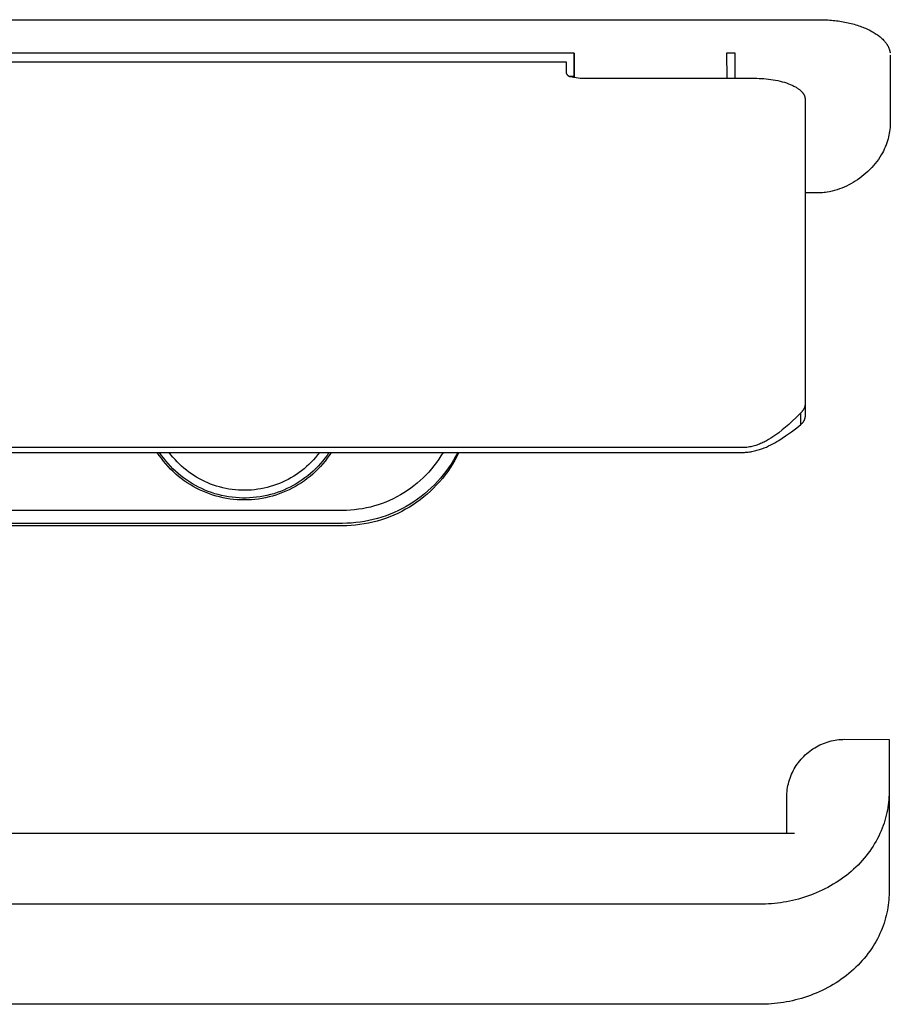
# Model space of a CAD drawing. Units: millimetres. Extents: x -143 to 176, y -100 to 105.
# Drawn here: x 108 to 176, y 29 to 105 of the extents above; entities that cross this region are included whole.
import ezdxf

# ---------------------------------------------------------------- set-up
doc = ezdxf.new("R2010")
doc.units = ezdxf.units.MM
doc.header["$MEASUREMENT"] = 0
doc.layers.add('Default', color=7, linetype='Continuous', true_color=0x000000)

msp = doc.modelspace()

# ---------------------------------------------------------------- linework, layer by layer
at = {"layer": 'Default', "color": 7, "true_color": 0xffffff}
for p, q in [((51.016, 104.793), (170.398, 104.792)), ((170.398, 104.792), (170.815, 104.78)), ((170.815, 104.78), (170.949, 104.773)), ((170.949, 104.773), (171.083, 104.763)), ((171.083, 104.763), (171.216, 104.753)), ((171.216, 104.753), (171.349, 104.74)), ((171.349, 104.74), (171.481, 104.726)), ((171.481, 104.726), (171.612, 104.711)), ((171.612, 104.711), (171.743, 104.694)), ((171.743, 104.694), (171.872, 104.675)), ((171.872, 104.675), (172.001, 104.654)), ((172.001, 104.654), (172.129, 104.632)), ((172.129, 104.632), (172.255, 104.609)), ((172.255, 104.609), (172.38, 104.584)), ((172.38, 104.584), (172.505, 104.557)), ((172.505, 104.557), (172.627, 104.529)), ((172.627, 104.529), (172.749, 104.499)), ((172.749, 104.499), (172.868, 104.468)), ((172.868, 104.468), (172.987, 104.436)), ((172.987, 104.436), (173.103, 104.402)), ((173.103, 104.402), (173.218, 104.366)), ((173.218, 104.366), (173.331, 104.33)), ((173.331, 104.33), (173.443, 104.291)), ((173.443, 104.291), (173.552, 104.252)), ((173.552, 104.252), (173.659, 104.211)), ((173.659, 104.211), (173.765, 104.169)), ((173.765, 104.169), (173.868, 104.125)), ((173.868, 104.125), (174.002, 104.066)), ((174.002, 104.066), (174.134, 104.003)), ((174.134, 104.003), (174.264, 103.937)), ((174.264, 103.937), (174.351, 103.89)), ((174.351, 103.89), (174.44, 103.839)), ((174.44, 103.839), (174.527, 103.788)), ((174.527, 103.788), (174.612, 103.735)), ((174.612, 103.735), (174.693, 103.681)), ((174.693, 103.681), (174.772, 103.627)), ((174.772, 103.627), (174.849, 103.571)), ((174.849, 103.571), (174.922, 103.514)), ((174.922, 103.514), (174.993, 103.457)), ((174.993, 103.457), (175.061, 103.399)), ((175.061, 103.399), (175.126, 103.339)), ((175.126, 103.339), (175.188, 103.28)), ((175.188, 103.28), (175.248, 103.219)), ((175.248, 103.219), (175.304, 103.158)), ((175.304, 103.158), (175.357, 103.095)), ((175.357, 103.095), (175.39, 103.055)), ((175.39, 103.055), (175.407, 103.033)), ((175.407, 103.033), (175.438, 102.992)), ((175.438, 102.992), (175.454, 102.97)), ((175.454, 102.97), (175.483, 102.928)), ((175.483, 102.928), (175.498, 102.906)), ((175.498, 102.906), (175.525, 102.864)), ((175.525, 102.864), (175.539, 102.841)), ((151.301, 102.212), (65.315, 102.212)), ((151.301, 100.403), (151.301, 102.212)), ((151.301, 102.212), (151.317, 100.301)), ((163.77, 102.212), (163.095, 102.212)), ((163.095, 102.212), (163.111, 100.258)), ((163.77, 100.258), (163.77, 102.212)), ((175.539, 102.841), (175.563, 102.8)), ((175.563, 102.8), (175.576, 102.777)), ((175.576, 102.777), (175.598, 102.736)), ((175.598, 102.736), (175.611, 102.711)), ((175.611, 102.711), (175.63, 102.671)), ((175.63, 102.671), (175.642, 102.646)), ((175.642, 102.646), (175.659, 102.607)), ((175.659, 102.607), (175.67, 102.58)), ((175.67, 102.58), (175.684, 102.544)), ((175.684, 102.544), (175.695, 102.513)), ((175.695, 102.513), (175.706, 102.48)), ((175.706, 102.48), (175.716, 102.447)), ((175.716, 102.447), (175.725, 102.416)), ((175.725, 102.416), (175.734, 102.38)), ((175.734, 102.38), (175.741, 102.353)), ((175.741, 102.353), (175.749, 102.313)), ((175.749, 102.313), (175.753, 102.29)), ((175.753, 102.29), (175.761, 102.245)), ((175.761, 102.245), (175.763, 102.228)), ((175.77, 102.166), (175.769, 102.178)), ((175.774, 102.104), (175.774, 102.111)), ((65.879, 101.528), (150.679, 101.528)), ((150.679, 101.528), (150.679, 100.715)), ((175.776, 102.045), (175.776, 96.879)), ((150.679, 100.715), (150.683, 100.7)), ((150.683, 100.7), (150.686, 100.686)), ((150.686, 100.686), (150.691, 100.672)), ((150.691, 100.672), (150.696, 100.659)), ((150.696, 100.659), (150.701, 100.645)), ((150.701, 100.645), (150.707, 100.632)), ((150.707, 100.632), (150.713, 100.618)), ((150.713, 100.618), (150.72, 100.606)), ((150.72, 100.606), (150.727, 100.593)), ((150.727, 100.593), (150.734, 100.58)), ((150.734, 100.58), (150.742, 100.568)), ((150.742, 100.568), (150.751, 100.556)), ((150.751, 100.556), (150.759, 100.545)), ((150.759, 100.545), (150.769, 100.533)), ((150.769, 100.533), (150.778, 100.522)), ((150.778, 100.522), (150.788, 100.512)), ((150.788, 100.512), (150.798, 100.501)), ((150.798, 100.501), (150.809, 100.491)), ((150.809, 100.491), (150.82, 100.482)), ((150.82, 100.482), (150.831, 100.472)), ((150.831, 100.472), (150.843, 100.464)), ((150.843, 100.464), (150.855, 100.455)), ((150.855, 100.455), (150.867, 100.447)), ((150.867, 100.447), (150.88, 100.44)), ((150.88, 100.44), (150.892, 100.433)), ((150.892, 100.433), (150.905, 100.426)), ((150.905, 100.426), (150.919, 100.42)), ((150.919, 100.42), (150.932, 100.414)), ((150.932, 100.414), (150.945, 100.409)), ((150.945, 100.409), (150.959, 100.404)), ((150.959, 100.404), (150.973, 100.399)), ((150.973, 100.399), (150.987, 100.395)), ((151.309, 100.403), (150.976, 100.403)), ((150.987, 100.395), (151.001, 100.392)), ((151.001, 100.392), (151.779, 100.258)), ((151.311, 100.302), (151.309, 100.403)), ((151.779, 100.258), (165.279, 100.258)), ((165.279, 100.258), (165.453, 100.257)), ((165.453, 100.257), (165.63, 100.252)), ((165.63, 100.252), (165.808, 100.243)), ((165.808, 100.243), (165.989, 100.231)), ((165.989, 100.231), (166.17, 100.216)), ((166.17, 100.216), (166.352, 100.196)), ((166.352, 100.196), (166.534, 100.172)), ((166.534, 100.172), (166.715, 100.145)), ((166.715, 100.145), (166.894, 100.113)), ((166.894, 100.113), (167.07, 100.078)), ((167.07, 100.078), (167.244, 100.038)), ((167.244, 100.038), (167.413, 99.995)), ((167.413, 99.995), (167.578, 99.948)), ((167.578, 99.948), (167.737, 99.897)), ((167.737, 99.897), (167.891, 99.842)), ((167.891, 99.842), (167.965, 99.814)), ((167.965, 99.814), (168.037, 99.785)), ((168.037, 99.785), (168.107, 99.755)), ((168.107, 99.755), (168.176, 99.724)), ((168.176, 99.724), (168.242, 99.693)), ((168.242, 99.693), (168.307, 99.661)), ((168.307, 99.661), (168.369, 99.628)), ((168.369, 99.628), (168.43, 99.594)), ((168.43, 99.594), (168.488, 99.561)), ((168.488, 99.561), (168.544, 99.526)), ((168.544, 99.526), (168.597, 99.491)), ((168.597, 99.491), (168.648, 99.456)), ((168.648, 99.456), (168.697, 99.42)), ((168.697, 99.42), (168.744, 99.384)), ((168.744, 99.384), (168.788, 99.347)), ((168.788, 99.347), (168.829, 99.311)), ((168.829, 99.311), (168.869, 99.274)), ((168.869, 99.274), (168.887, 99.255)), ((168.887, 99.255), (168.905, 99.236)), ((168.905, 99.236), (168.923, 99.218)), ((168.923, 99.218), (168.94, 99.199)), ((168.94, 99.199), (168.956, 99.18)), ((168.956, 99.18), (168.972, 99.162)), ((168.972, 99.162), (168.987, 99.143)), ((168.987, 99.143), (169.001, 99.124)), ((169.001, 99.124), (169.015, 99.105)), ((169.015, 99.105), (169.029, 99.086)), ((169.029, 99.086), (169.041, 99.067)), ((169.041, 99.067), (169.054, 99.048)), ((169.054, 99.048), (169.065, 99.03)), ((169.065, 99.03), (169.076, 99.011)), ((169.076, 99.011), (169.086, 98.992)), ((169.086, 98.992), (169.096, 98.973)), ((169.096, 98.973), (169.105, 98.954)), ((169.105, 98.954), (169.114, 98.935)), ((169.114, 98.935), (169.122, 98.917)), ((169.122, 98.917), (169.13, 98.898)), ((169.13, 98.898), (169.137, 98.879)), ((169.137, 98.879), (169.143, 98.861)), ((169.143, 98.861), (169.149, 98.842)), ((169.149, 98.842), (169.154, 98.823)), ((169.154, 98.823), (169.159, 98.805)), ((169.159, 98.805), (169.163, 98.786)), ((169.163, 98.786), (169.167, 98.768)), ((169.167, 98.768), (169.17, 98.75)), ((169.17, 98.75), (169.173, 98.731)), ((169.173, 98.731), (169.175, 98.713)), ((169.175, 98.713), (169.177, 98.695)), ((169.177, 98.695), (169.178, 98.677)), ((169.178, 98.677), (169.179, 98.659)), ((169.179, 98.659), (169.179, 98.641)), ((169.179, 98.641), (169.179, 75.004)), ((175.776, 96.879), (175.775, 96.733)), ((175.699, 96.009), (175.671, 95.867)), ((175.723, 96.151), (175.699, 96.009)), ((175.743, 96.296), (175.723, 96.151)), ((175.758, 96.441), (175.743, 96.296)), ((175.769, 96.587), (175.758, 96.441)), ((175.775, 96.733), (175.769, 96.587)), ((175.502, 95.26), (175.444, 95.1)), ((175.555, 95.422), (175.502, 95.26)), ((175.603, 95.586), (175.555, 95.422)), ((175.639, 95.726), (175.603, 95.586)), ((175.671, 95.867), (175.639, 95.726)), ((175.16, 94.481), (175.076, 94.333)), ((175.238, 94.632), (175.16, 94.481)), ((175.312, 94.786), (175.238, 94.632)), ((175.381, 94.942), (175.312, 94.786)), ((175.444, 95.1), (175.381, 94.942)), ((174.731, 93.82), (174.605, 93.657)), ((174.852, 93.987), (174.731, 93.82)), ((174.967, 94.158), (174.852, 93.987)), ((175.076, 94.333), (174.967, 94.158)), ((174.046, 93.052), (173.894, 92.913)), ((174.193, 93.196), (174.046, 93.052)), ((174.336, 93.345), (174.193, 93.196)), ((174.473, 93.499), (174.336, 93.345)), ((174.605, 93.657), (174.473, 93.499)), ((172.901, 92.195), (172.731, 92.097)), ((173.068, 92.299), (172.901, 92.195)), ((173.241, 92.411), (173.068, 92.299)), ((173.411, 92.528), (173.241, 92.411)), ((173.576, 92.651), (173.411, 92.528)), ((173.737, 92.779), (173.576, 92.651)), ((173.894, 92.913), (173.737, 92.779)), ((170.767, 91.427), (170.644, 91.413)), ((170.889, 91.444), (170.767, 91.427)), ((171.082, 91.481), (170.889, 91.444)), ((171.273, 91.524), (171.082, 91.481)), ((171.463, 91.574), (171.273, 91.524)), ((171.651, 91.63), (171.463, 91.574)), ((171.837, 91.693), (171.651, 91.63)), ((172.021, 91.761), (171.837, 91.693)), ((172.203, 91.836), (172.021, 91.761)), ((172.382, 91.917), (172.203, 91.836)), ((172.558, 92.004), (172.382, 91.917)), ((172.731, 92.097), (172.558, 92.004)), ((170.276, 91.396), (169.179, 91.396)), ((170.399, 91.398), (170.276, 91.396)), ((170.522, 91.404), (170.399, 91.398)), ((170.644, 91.413), (170.522, 91.404)), ((169.085, 74.674), (169.07, 74.647)), ((169.098, 74.703), (169.085, 74.674)), ((169.111, 74.731), (169.098, 74.703)), ((169.123, 74.76), (169.111, 74.731)), ((169.133, 74.79), (169.123, 74.76)), ((169.143, 74.82), (169.133, 74.79)), ((169.152, 74.85), (169.143, 74.82)), ((169.159, 74.88), (169.152, 74.85)), ((169.166, 74.911), (169.159, 74.88)), ((169.171, 74.942), (169.166, 74.911)), ((169.176, 74.973), (169.171, 74.942)), ((169.179, 75.004), (169.176, 74.973)), ((169.179, 74.999), (169.179, 74.089)), ((168.529, 74.061), (168.134, 73.685)), ((168.853, 74.382), (168.529, 74.061)), ((168.877, 74.402), (168.853, 74.382)), ((168.853, 73.472), (168.853, 74.382)), ((168.9, 74.423), (168.877, 74.402)), ((168.922, 74.446), (168.9, 74.423)), ((168.943, 74.468), (168.922, 74.446)), ((168.964, 74.492), (168.943, 74.468)), ((168.984, 74.516), (168.964, 74.492)), ((169.003, 74.541), (168.984, 74.516)), ((169.021, 74.567), (169.003, 74.541)), ((169.038, 74.593), (169.021, 74.567)), ((169.055, 74.619), (169.038, 74.593)), ((169.07, 74.647), (169.055, 74.619)), ((169.142, 73.906), (169.132, 73.877)), ((169.151, 73.936), (169.142, 73.906)), ((169.158, 73.966), (169.151, 73.936)), ((169.165, 73.997), (169.158, 73.966)), ((169.171, 74.027), (169.165, 73.997)), ((169.176, 74.058), (169.171, 74.027)), ((169.179, 74.089), (169.176, 74.058)), ((167.673, 73.27), (167.418, 73.054)), ((167.912, 73.481), (167.673, 73.27)), ((168.134, 73.685), (167.912, 73.481)), ((168.134, 72.914), (168.529, 73.215)), ((168.529, 73.215), (168.853, 73.472)), ((168.877, 73.492), (168.853, 73.472)), ((168.9, 73.513), (168.877, 73.492)), ((168.922, 73.535), (168.9, 73.513)), ((168.943, 73.558), (168.922, 73.535)), ((168.963, 73.581), (168.943, 73.558)), ((168.983, 73.605), (168.963, 73.581)), ((169.002, 73.63), (168.983, 73.605)), ((169.02, 73.655), (169.002, 73.63)), ((169.037, 73.681), (169.02, 73.655)), ((169.054, 73.708), (169.037, 73.681)), ((169.069, 73.735), (169.054, 73.708)), ((169.084, 73.762), (169.069, 73.735)), ((169.097, 73.79), (169.084, 73.762)), ((169.11, 73.819), (169.097, 73.79)), ((169.122, 73.848), (169.11, 73.819)), ((169.132, 73.877), (169.122, 73.848)), ((166.52, 72.402), (166.353, 72.301)), ((166.683, 72.507), (166.52, 72.402)), ((166.842, 72.615), (166.683, 72.507)), ((166.996, 72.726), (166.842, 72.615)), ((167.146, 72.838), (166.996, 72.726)), ((167.418, 73.054), (167.146, 72.838)), ((167.146, 72.237), (167.418, 72.41)), ((167.418, 72.41), (167.673, 72.582)), ((167.673, 72.582), (168.134, 72.914)), ((164.279, 71.678), (52.279, 71.678)), ((164.379, 71.68), (164.279, 71.678)), ((164.479, 71.684), (164.379, 71.68)), ((164.578, 71.691), (164.479, 71.684)), ((164.678, 71.702), (164.578, 71.691)), ((164.777, 71.715), (164.678, 71.702)), ((164.875, 71.731), (164.777, 71.715)), ((164.973, 71.749), (164.875, 71.731)), ((165.071, 71.771), (164.973, 71.749)), ((165.168, 71.795), (165.071, 71.771)), ((165.264, 71.821), (165.168, 71.795)), ((165.36, 71.85), (165.264, 71.821)), ((165.454, 71.882), (165.36, 71.85)), ((165.548, 71.915), (165.454, 71.882)), ((165.642, 71.951), (165.548, 71.915)), ((165.734, 71.989), (165.642, 71.951)), ((165.825, 72.028), (165.734, 71.989)), ((165.916, 72.07), (165.825, 72.028)), ((165.825, 71.589), (166.005, 71.657)), ((166.005, 72.113), (165.916, 72.07)), ((166.094, 72.158), (166.005, 72.113)), ((166.005, 71.657), (166.181, 71.729)), ((166.181, 72.204), (166.094, 72.158)), ((166.353, 72.301), (166.181, 72.204)), ((166.181, 71.729), (166.353, 71.807)), ((166.353, 71.807), (166.52, 71.888)), ((166.52, 71.888), (166.683, 71.972)), ((166.683, 71.972), (166.842, 72.058)), ((166.842, 72.058), (166.996, 72.147)), ((166.996, 72.147), (167.146, 72.237)), ((52.279, 71.309), (164.279, 71.309)), ((119.199, 71.079), (119.046, 71.309)), ((119.36, 70.855), (119.199, 71.079)), ((119.379, 71.084), (119.225, 71.309)), ((119.529, 70.636), (119.36, 70.855)), ((119.54, 70.865), (119.379, 71.084)), ((119.709, 70.652), (119.54, 70.865)), ((120.104, 71.118), (119.958, 71.309)), ((120.257, 70.932), (120.104, 71.118)), ((120.416, 70.751), (120.257, 70.932)), ((131.292, 70.92), (131.127, 70.734)), ((131.45, 71.112), (131.292, 70.92)), ((131.601, 71.309), (131.45, 71.112)), ((132.018, 70.865), (131.849, 70.652)), ((132.18, 71.084), (132.018, 70.865)), ((132.198, 70.855), (132.03, 70.636)), ((132.333, 71.309), (132.18, 71.084)), ((132.359, 71.079), (132.198, 70.855)), ((132.512, 71.309), (132.359, 71.079)), ((140.997, 71.04), (140.826, 70.777)), ((141.159, 71.309), (140.997, 71.04)), ((142.134, 71.004), (141.963, 70.705)), ((142.237, 71.004), (142.074, 70.705)), ((142.295, 71.309), (142.134, 71.004)), ((142.389, 71.309), (142.237, 71.004)), ((164.279, 71.309), (164.379, 71.31)), ((164.379, 71.31), (164.479, 71.314)), ((164.479, 71.314), (164.578, 71.32)), ((164.578, 71.32), (164.678, 71.328)), ((164.678, 71.328), (164.777, 71.338)), ((164.777, 71.338), (164.875, 71.351)), ((164.875, 71.351), (164.973, 71.366)), ((164.973, 71.366), (165.071, 71.383)), ((165.071, 71.383), (165.168, 71.403)), ((165.168, 71.403), (165.264, 71.424)), ((165.264, 71.424), (165.36, 71.447)), ((165.36, 71.447), (165.454, 71.472)), ((165.454, 71.472), (165.548, 71.499)), ((165.548, 71.499), (165.642, 71.527)), ((165.642, 71.527), (165.734, 71.557)), ((165.734, 71.557), (165.825, 71.589)), ((119.705, 70.424), (119.529, 70.636)), ((119.888, 70.217), (119.705, 70.424)), ((119.885, 70.444), (119.709, 70.652)), ((120.069, 70.243), (119.885, 70.444)), ((120.078, 70.018), (119.888, 70.217)), ((120.259, 70.049), (120.069, 70.243)), ((120.581, 70.575), (120.416, 70.751)), ((120.752, 70.406), (120.581, 70.575)), ((120.928, 70.241), (120.752, 70.406)), ((121.11, 70.083), (120.928, 70.241)), ((130.597, 70.211), (130.408, 70.05)), ((130.779, 70.38), (130.597, 70.211)), ((130.956, 70.554), (130.779, 70.38)), ((131.127, 70.734), (130.956, 70.554)), ((131.49, 70.243), (131.3, 70.049)), ((131.671, 70.217), (131.481, 70.018)), ((131.673, 70.444), (131.49, 70.243)), ((131.854, 70.424), (131.671, 70.217)), ((131.849, 70.652), (131.673, 70.444)), ((132.03, 70.636), (131.854, 70.424)), ((140.456, 70.27), (140.259, 70.027)), ((140.645, 70.52), (140.456, 70.27)), ((140.826, 70.777), (140.645, 70.52)), ((141.59, 70.126), (141.389, 69.846)), ((141.719, 70.124), (141.527, 69.843)), ((141.782, 70.412), (141.59, 70.126)), ((141.902, 70.411), (141.719, 70.124)), ((141.963, 70.705), (141.782, 70.412)), ((142.074, 70.705), (141.902, 70.411)), ((120.275, 69.824), (120.078, 70.018)), ((120.455, 69.861), (120.259, 70.049)), ((120.478, 69.638), (120.275, 69.824)), ((120.659, 69.68), (120.455, 69.861)), ((120.688, 69.459), (120.478, 69.638)), ((120.868, 69.506), (120.659, 69.68)), ((120.904, 69.287), (120.688, 69.459)), ((121.083, 69.339), (120.868, 69.506)), ((121.304, 69.18), (121.083, 69.339)), ((121.297, 69.931), (121.11, 70.083)), ((121.488, 69.785), (121.297, 69.931)), ((121.685, 69.646), (121.488, 69.785)), ((121.886, 69.513), (121.685, 69.646)), ((122.091, 69.387), (121.886, 69.513)), ((122.3, 69.268), (122.091, 69.387)), ((129.389, 69.342), (129.172, 69.222)), ((129.602, 69.47), (129.389, 69.342)), ((129.811, 69.604), (129.602, 69.47)), ((130.015, 69.746), (129.811, 69.604)), ((130.214, 69.894), (130.015, 69.746)), ((130.408, 70.05), (130.214, 69.894)), ((130.475, 69.339), (130.255, 69.18)), ((130.691, 69.506), (130.475, 69.339)), ((130.871, 69.459), (130.655, 69.287)), ((130.9, 69.68), (130.691, 69.506)), ((131.08, 69.638), (130.871, 69.459)), ((131.103, 69.861), (130.9, 69.68)), ((131.284, 69.824), (131.08, 69.638)), ((131.3, 70.049), (131.103, 69.861)), ((131.481, 70.018), (131.284, 69.824)), ((139.616, 69.339), (139.387, 69.126)), ((139.838, 69.561), (139.616, 69.339)), ((140.053, 69.79), (139.838, 69.561)), ((140.259, 70.027), (140.053, 69.79)), ((141.179, 69.573), (140.959, 69.308)), ((141.325, 69.568), (141.114, 69.301)), ((141.389, 69.846), (141.179, 69.573)), ((141.527, 69.843), (141.325, 69.568)), ((121.125, 69.122), (120.904, 69.287)), ((121.353, 68.966), (121.125, 69.122)), ((121.53, 69.029), (121.304, 69.18)), ((121.585, 68.817), (121.353, 68.966)), ((121.761, 68.886), (121.53, 69.029)), ((121.822, 68.676), (121.585, 68.817)), ((121.998, 68.75), (121.761, 68.886)), ((122.065, 68.544), (121.822, 68.676)), ((122.238, 68.623), (121.998, 68.75)), ((122.483, 68.505), (122.238, 68.623)), ((122.514, 69.156), (122.3, 69.268)), ((122.73, 69.052), (122.514, 69.156)), ((122.951, 68.954), (122.73, 69.052)), ((123.174, 68.864), (122.951, 68.954)), ((123.4, 68.781), (123.174, 68.864)), ((123.629, 68.706), (123.4, 68.781)), ((123.867, 68.636), (123.629, 68.706)), ((124.108, 68.575), (123.867, 68.636)), ((124.351, 68.522), (124.108, 68.575)), ((127.552, 68.6), (127.311, 68.543)), ((127.792, 68.665), (127.552, 68.6)), ((128.03, 68.738), (127.792, 68.665)), ((128.264, 68.819), (128.03, 68.738)), ((128.496, 68.908), (128.264, 68.819)), ((128.725, 69.005), (128.496, 68.908)), ((128.95, 69.11), (128.725, 69.005)), ((129.172, 69.222), (128.95, 69.11)), ((129.32, 68.623), (129.075, 68.505)), ((129.561, 68.75), (129.32, 68.623)), ((129.736, 68.676), (129.494, 68.544)), ((129.797, 68.886), (129.561, 68.75)), ((129.973, 68.817), (129.736, 68.676)), ((130.028, 69.029), (129.797, 68.886)), ((130.206, 68.966), (129.973, 68.817)), ((130.255, 69.18), (130.028, 69.029)), ((130.433, 69.122), (130.206, 68.966)), ((130.655, 69.287), (130.433, 69.122)), ((138.906, 68.723), (138.655, 68.534)), ((139.15, 68.92), (138.906, 68.723)), ((139.387, 69.126), (139.15, 68.92)), ((140.492, 68.801), (140.246, 68.56)), ((140.665, 68.789), (140.428, 68.544)), ((140.73, 69.05), (140.492, 68.801)), ((140.894, 69.041), (140.665, 68.789)), ((140.959, 69.308), (140.73, 69.05)), ((141.114, 69.301), (140.894, 69.041)), ((122.311, 68.42), (122.065, 68.544)), ((122.562, 68.305), (122.311, 68.42)), ((122.732, 68.395), (122.483, 68.505)), ((122.816, 68.198), (122.562, 68.305)), ((122.985, 68.294), (122.732, 68.395)), ((123.074, 68.101), (122.816, 68.198)), ((123.241, 68.201), (122.985, 68.294)), ((123.335, 68.012), (123.074, 68.101)), ((123.5, 68.118), (123.241, 68.201)), ((123.6, 67.932), (123.335, 68.012)), ((123.761, 68.043), (123.5, 68.118)), ((123.866, 67.861), (123.6, 67.932)), ((124.025, 67.978), (123.761, 68.043)), ((124.135, 67.8), (123.866, 67.861)), ((124.292, 67.922), (124.025, 67.978)), ((124.56, 67.875), (124.292, 67.922)), ((124.595, 68.477), (124.351, 68.522)), ((124.829, 67.837), (124.56, 67.875)), ((124.841, 68.441), (124.595, 68.477)), ((125.1, 67.809), (124.829, 67.837)), ((125.088, 68.413), (124.841, 68.441)), ((125.335, 68.393), (125.088, 68.413)), ((125.371, 67.79), (125.1, 67.809)), ((125.583, 68.382), (125.335, 68.393)), ((125.832, 68.38), (125.583, 68.382)), ((126.08, 68.386), (125.832, 68.38)), ((126.328, 68.4), (126.08, 68.386)), ((126.459, 67.809), (126.187, 67.79)), ((126.575, 68.424), (126.328, 68.4)), ((126.729, 67.837), (126.459, 67.809)), ((126.822, 68.455), (126.575, 68.424)), ((126.999, 67.875), (126.729, 67.837)), ((127.067, 68.495), (126.822, 68.455)), ((127.267, 67.922), (126.999, 67.875)), ((127.311, 68.543), (127.067, 68.495)), ((127.533, 67.978), (127.267, 67.922)), ((127.692, 67.861), (127.423, 67.8)), ((127.797, 68.043), (127.533, 67.978)), ((127.959, 67.932), (127.692, 67.861)), ((128.059, 68.118), (127.797, 68.043)), ((128.223, 68.012), (127.959, 67.932)), ((128.318, 68.201), (128.059, 68.118)), ((128.484, 68.101), (128.223, 68.012)), ((128.574, 68.294), (128.318, 68.201)), ((128.742, 68.198), (128.484, 68.101)), ((128.826, 68.395), (128.574, 68.294)), ((128.997, 68.305), (128.742, 68.198)), ((129.075, 68.505), (128.826, 68.395)), ((129.247, 68.42), (128.997, 68.305)), ((129.494, 68.544), (129.247, 68.42)), ((137.591, 67.87), (137.312, 67.728)), ((137.866, 68.022), (137.591, 67.87)), ((138.135, 68.184), (137.866, 68.022)), ((138.398, 68.354), (138.135, 68.184)), ((138.655, 68.534), (138.398, 68.354)), ((139.46, 67.889), (139.183, 67.684)), ((139.669, 67.861), (139.4, 67.652)), ((139.73, 68.104), (139.46, 67.889)), ((139.929, 68.08), (139.669, 67.861)), ((139.992, 68.327), (139.73, 68.104)), ((140.183, 68.308), (139.929, 68.08)), ((140.246, 68.56), (139.992, 68.327)), ((140.428, 68.544), (140.183, 68.308)), ((124.406, 67.748), (124.135, 67.8)), ((124.679, 67.705), (124.406, 67.748)), ((124.953, 67.672), (124.679, 67.705)), ((125.228, 67.648), (124.953, 67.672)), ((125.503, 67.634), (125.228, 67.648)), ((125.643, 67.781), (125.371, 67.79)), ((125.779, 67.629), (125.503, 67.634)), ((125.915, 67.781), (125.643, 67.781)), ((126.055, 67.634), (125.779, 67.629)), ((126.187, 67.79), (125.915, 67.781)), ((126.331, 67.648), (126.055, 67.634)), ((126.606, 67.672), (126.331, 67.648)), ((126.879, 67.705), (126.606, 67.672)), ((127.152, 67.748), (126.879, 67.705)), ((127.423, 67.8), (127.152, 67.748)), ((135.546, 67.086), (135.24, 67.016)), ((135.849, 67.167), (135.546, 67.086)), ((136.149, 67.259), (135.849, 67.167)), ((136.446, 67.361), (136.149, 67.259)), ((136.738, 67.473), (136.446, 67.361)), ((137.027, 67.596), (136.738, 67.473)), ((137.312, 67.728), (137.027, 67.596)), ((138.313, 67.128), (138.01, 66.963)), ((138.555, 67.078), (138.261, 66.907)), ((138.609, 67.303), (138.313, 67.128)), ((138.843, 67.26), (138.555, 67.078)), ((138.899, 67.489), (138.609, 67.303)), ((139.125, 67.451), (138.843, 67.26)), ((139.183, 67.684), (138.899, 67.489)), ((139.4, 67.652), (139.125, 67.451)), ((133.371, 66.819), (83.187, 66.819)), ((133.685, 66.825), (133.371, 66.819)), ((133.998, 66.841), (133.685, 66.825)), ((134.311, 66.869), (133.998, 66.841)), ((134.622, 66.907), (134.311, 66.869)), ((134.932, 66.956), (134.622, 66.907)), ((135.24, 67.016), (134.932, 66.956)), ((136.423, 66.299), (136.093, 66.199)), ((136.749, 66.409), (136.423, 66.299)), ((137.031, 66.323), (136.712, 66.204)), ((137.071, 66.531), (136.749, 66.409)), ((137.346, 66.453), (137.031, 66.323)), ((137.389, 66.664), (137.071, 66.531)), ((137.656, 66.594), (137.346, 66.453)), ((137.702, 66.808), (137.389, 66.664)), ((137.961, 66.745), (137.656, 66.594)), ((138.01, 66.963), (137.702, 66.808)), ((138.261, 66.907), (137.961, 66.745)), ((133.371, 65.821), (83.187, 65.821)), ((133.371, 65.629), (83.187, 65.629)), ((133.716, 65.827), (133.371, 65.821)), ((133.712, 65.635), (133.371, 65.629)), ((134.052, 65.653), (133.712, 65.635)), ((134.06, 65.845), (133.716, 65.827)), ((134.391, 65.682), (134.052, 65.653)), ((134.403, 65.875), (134.06, 65.845)), ((134.73, 65.722), (134.391, 65.682)), ((134.745, 65.916), (134.403, 65.875)), ((135.066, 65.774), (134.73, 65.722)), ((135.086, 65.969), (134.745, 65.916)), ((135.401, 65.838), (135.066, 65.774)), ((135.424, 66.034), (135.086, 65.969)), ((135.733, 65.912), (135.401, 65.838)), ((135.76, 66.111), (135.424, 66.034)), ((136.063, 65.998), (135.733, 65.912)), ((136.093, 66.199), (135.76, 66.111)), ((136.389, 66.096), (136.063, 65.998)), ((136.712, 66.204), (136.389, 66.096)), ((170.467, 48.736), (170.609, 48.795)), ((170.609, 48.795), (170.753, 48.849)), ((170.753, 48.849), (170.899, 48.898)), ((170.899, 48.898), (171.046, 48.942)), ((171.046, 48.942), (171.195, 48.981)), ((171.195, 48.981), (171.345, 49.015)), ((171.345, 49.015), (171.496, 49.043)), ((171.496, 49.043), (171.647, 49.067)), ((171.647, 49.067), (171.8, 49.085)), ((171.8, 49.085), (171.953, 49.098)), ((171.953, 49.098), (172.106, 49.106)), ((172.106, 49.106), (172.26, 49.109)), ((172.26, 49.109), (175.678, 49.108)), ((175.678, 49.108), (175.678, 45.015)), ((169.189, 47.898), (169.303, 48.001)), ((169.303, 48.001), (169.42, 48.1)), ((169.42, 48.1), (169.541, 48.195)), ((169.541, 48.195), (169.665, 48.285)), ((169.665, 48.285), (169.792, 48.372)), ((169.792, 48.372), (169.922, 48.454)), ((169.922, 48.454), (170.055, 48.531)), ((170.055, 48.531), (170.19, 48.604)), ((170.19, 48.604), (170.327, 48.673)), ((170.327, 48.673), (170.467, 48.736)), ((168.584, 47.204), (168.675, 47.328)), ((168.675, 47.328), (168.769, 47.449)), ((168.769, 47.449), (168.868, 47.566)), ((168.868, 47.566), (168.971, 47.68)), ((168.971, 47.68), (169.078, 47.791)), ((169.078, 47.791), (169.189, 47.898)), ((168.133, 46.402), (168.196, 46.542)), ((168.196, 46.542), (168.265, 46.679)), ((168.265, 46.679), (168.338, 46.814)), ((168.338, 46.814), (168.415, 46.947)), ((168.415, 46.947), (168.497, 47.077)), ((168.497, 47.077), (168.584, 47.204)), ((167.888, 45.674), (167.927, 45.823)), ((167.927, 45.823), (167.971, 45.97)), ((167.971, 45.97), (168.02, 46.116)), ((168.02, 46.116), (168.074, 46.26)), ((168.074, 46.26), (168.133, 46.402)), ((167.771, 44.916), (167.784, 45.069)), ((167.784, 45.069), (167.802, 45.222)), ((167.802, 45.222), (167.826, 45.373)), ((167.826, 45.373), (167.854, 45.524)), ((167.854, 45.524), (167.888, 45.674)), ((175.678, 45.015), (175.676, 44.823)), ((167.76, 44.609), (167.763, 44.763)), ((167.76, 41.845), (167.76, 44.609)), ((167.763, 44.763), (167.771, 44.916)), ((175.638, 44.237), (175.614, 44.039)), ((175.656, 44.433), (175.638, 44.237)), ((175.668, 44.629), (175.656, 44.433)), ((175.676, 44.823), (175.668, 44.629)), ((175.678, 44.919), (175.678, 37.266)), ((175.511, 43.439), (175.465, 43.238)), ((175.551, 43.64), (175.511, 43.439)), ((175.586, 43.84), (175.551, 43.64)), ((175.614, 44.039), (175.586, 43.84)), ((175.356, 42.834), (175.292, 42.632)), ((175.414, 43.036), (175.356, 42.834)), ((175.465, 43.238), (175.414, 43.036)), ((175.064, 42.027), (174.976, 41.827)), ((175.146, 42.228), (175.064, 42.027)), ((175.222, 42.43), (175.146, 42.228)), ((175.292, 42.632), (175.222, 42.43)), ((47.688, 41.845), (168.363, 41.845)), ((174.674, 41.232), (174.561, 41.037)), ((174.781, 41.429), (174.674, 41.232)), ((174.882, 41.628), (174.781, 41.429)), ((174.976, 41.827), (174.882, 41.628)), ((174.185, 40.463), (174.048, 40.276)), ((174.317, 40.652), (174.185, 40.463)), ((174.442, 40.844), (174.317, 40.652)), ((174.561, 41.037), (174.442, 40.844)), ((173.602, 39.731), (173.442, 39.556)), ((173.756, 39.91), (173.602, 39.731)), ((173.905, 40.091), (173.756, 39.91)), ((174.048, 40.276), (173.905, 40.091)), ((172.749, 38.891), (172.564, 38.735)), ((172.93, 39.052), (172.749, 38.891)), ((173.106, 39.216), (172.93, 39.052)), ((173.276, 39.384), (173.106, 39.216)), ((173.442, 39.556), (173.276, 39.384)), ((171.779, 38.153), (171.573, 38.019)), ((171.981, 38.291), (171.779, 38.153)), ((172.18, 38.435), (171.981, 38.291)), ((172.374, 38.582), (172.18, 38.435)), ((172.564, 38.735), (172.374, 38.582)), ((170.495, 37.425), (170.271, 37.322)), ((170.716, 37.534), (170.495, 37.425)), ((170.934, 37.647), (170.716, 37.534)), ((171.15, 37.766), (170.934, 37.647)), ((171.363, 37.89), (171.15, 37.766)), ((171.573, 38.019), (171.363, 37.89)), ((167.963, 36.584), (167.73, 36.539)), ((168.196, 36.634), (167.963, 36.584)), ((168.43, 36.689), (168.196, 36.634)), ((168.663, 36.749), (168.43, 36.689)), ((168.896, 36.815), (168.663, 36.749)), ((169.128, 36.886), (168.896, 36.815)), ((169.359, 36.963), (169.128, 36.886)), ((169.589, 37.044), (169.359, 36.963)), ((169.818, 37.132), (169.589, 37.044)), ((170.046, 37.224), (169.818, 37.132)), ((170.271, 37.322), (170.046, 37.224)), ((175.656, 36.685), (175.638, 36.488)), ((175.668, 36.88), (175.656, 36.685)), ((175.676, 37.074), (175.668, 36.88)), ((175.678, 37.266), (175.676, 37.074)), ((165.678, 36.354), (51.016, 36.354)), ((165.9, 36.357), (165.678, 36.354)), ((166.124, 36.363), (165.9, 36.357)), ((166.35, 36.374), (166.124, 36.363)), ((166.577, 36.39), (166.35, 36.374)), ((166.805, 36.41), (166.577, 36.39)), ((167.035, 36.435), (166.805, 36.41)), ((167.266, 36.464), (167.035, 36.435)), ((167.498, 36.499), (167.266, 36.464)), ((167.73, 36.539), (167.498, 36.499)), ((175.551, 35.891), (175.511, 35.69)), ((175.586, 36.091), (175.551, 35.891)), ((175.614, 36.29), (175.586, 36.091)), ((175.638, 36.488), (175.614, 36.29)), ((175.356, 35.085), (175.292, 34.883)), ((175.414, 35.287), (175.356, 35.085)), ((175.465, 35.489), (175.414, 35.287)), ((175.511, 35.69), (175.465, 35.489)), ((175.146, 34.48), (175.064, 34.279)), ((175.222, 34.681), (175.146, 34.48)), ((175.292, 34.883), (175.222, 34.681)), ((174.781, 33.681), (174.674, 33.484)), ((174.882, 33.879), (174.781, 33.681)), ((174.976, 34.078), (174.882, 33.879)), ((175.064, 34.279), (174.976, 34.078)), ((174.317, 32.903), (174.185, 32.714)), ((174.442, 33.095), (174.317, 32.903)), ((174.561, 33.288), (174.442, 33.095)), ((174.674, 33.484), (174.561, 33.288)), ((173.756, 32.161), (173.602, 31.983)), ((173.905, 32.343), (173.756, 32.161)), ((174.048, 32.527), (173.905, 32.343)), ((174.185, 32.714), (174.048, 32.527)), ((172.93, 31.303), (172.749, 31.142)), ((173.106, 31.467), (172.93, 31.303)), ((173.276, 31.636), (173.106, 31.467)), ((173.442, 31.808), (173.276, 31.636)), ((173.602, 31.983), (173.442, 31.808)), ((171.981, 30.543), (171.779, 30.404)), ((172.18, 30.686), (171.981, 30.543)), ((172.374, 30.834), (172.18, 30.686)), ((172.564, 30.986), (172.374, 30.834)), ((172.749, 31.142), (172.564, 30.986)), ((170.716, 29.785), (170.495, 29.676)), ((170.934, 29.899), (170.716, 29.785)), ((171.15, 30.017), (170.934, 29.899)), ((171.363, 30.141), (171.15, 30.017)), ((171.573, 30.27), (171.363, 30.141)), ((171.779, 30.404), (171.573, 30.27)), ((168.663, 29.001), (168.43, 28.94)), ((168.896, 29.066), (168.663, 29.001)), ((169.128, 29.137), (168.896, 29.066)), ((169.359, 29.214), (169.128, 29.137)), ((169.589, 29.296), (169.359, 29.214)), ((169.818, 29.383), (169.589, 29.296)), ((170.046, 29.475), (169.818, 29.383)), ((170.271, 29.573), (170.046, 29.475)), ((170.495, 29.676), (170.271, 29.573)), ((165.678, 28.606), (51.016, 28.606)), ((165.9, 28.608), (165.678, 28.606)), ((166.124, 28.614), (165.9, 28.608)), ((166.35, 28.625), (166.124, 28.614)), ((166.577, 28.641), (166.35, 28.625)), ((166.805, 28.661), (166.577, 28.641)), ((167.035, 28.686), (166.805, 28.661)), ((167.266, 28.716), (167.035, 28.686)), ((167.498, 28.75), (167.266, 28.716)), ((167.73, 28.79), (167.498, 28.75)), ((167.963, 28.835), (167.73, 28.79)), ((168.196, 28.885), (167.963, 28.835)), ((168.43, 28.94), (168.196, 28.885))]:
    msp.add_line(p, q, dxfattribs=at)

doc.saveas('drawing.dxf')
